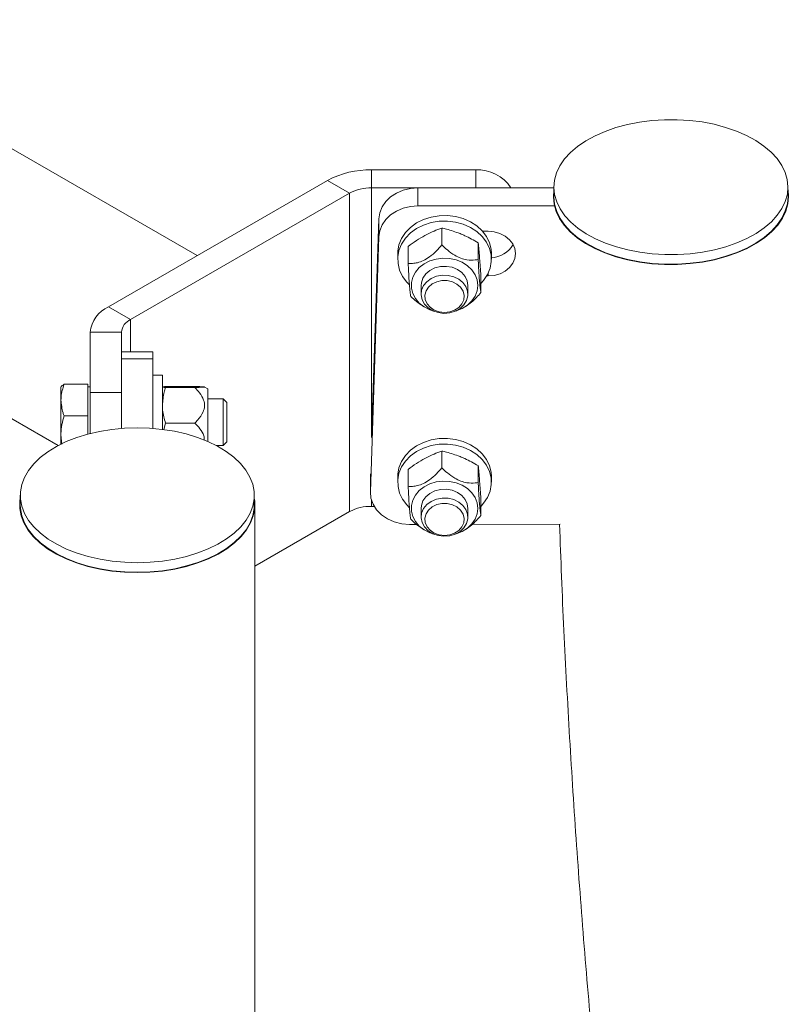
# Model space of a CAD drawing. Units: millimetres. Extents: x 0 to 42, y 0 to 29.8.
# Drawn here: x 35 to 35.8, y 26.5 to 27.5 of the extents above; entities that cross this region are included whole.
import ezdxf

# ---------------------------------------------------------------- set-up
doc = ezdxf.new("R2010")
doc.units = ezdxf.units.MM

msp = doc.modelspace()

# ---------------------------------------------------------------- linework, layer by layer
at = {"color": 7, "linetype": 'Continuous', "lineweight": 15}
for p, q in [((35.216135, 27.2314586), (34.7969331, 27.4734587)), ((35.3950742, 27.3194543), (35.3950742, 27.3009811)), ((35.3950742, 27.3194543), (35.5018193, 27.3194543)), ((35.1253197, 27.1790321), (35.3498193, 27.308633)), ((35.3724468, 27.2955704), (35.3498193, 27.308633)), ((35.1479472, 27.1659696), (35.3724468, 27.2955704)), ((35.3724468, 27.2955704), (35.3724468, 26.9689541)), ((35.3950742, 27.3009811), (35.4696414, 27.3009811)), ((35.5819876, 27.3010771), (35.4424657, 27.3009579)), ((35.4424657, 27.2824847), (35.4424657, 27.3009579)), ((35.581987, 27.3015878), (35.5819995, 27.2917892)), ((35.8219994, 27.2920968), (35.8219869, 27.3018953)), ((35.5824656, 27.2826043), (35.5824656, 27.2857413)), ((35.5824656, 27.2826043), (35.4424657, 27.2824847)), ((34.6769429, 27.265607), (35.0735465, 27.0366526)), ((35.4025222, 27.2691822), (35.3950742, 27.0450477)), ((35.4025222, 27.250709), (35.4025222, 27.2691822)), ((35.4670544, 27.2597541), (35.4670544, 27.2424444)), ((35.514515, 27.2564169), (35.5087771, 27.256412)), ((35.4025222, 27.250709), (35.3938391, 26.9894084)), ((35.5043571, 27.2447756), (35.5043571, 27.2274658)), ((35.4325166, 27.240865), (35.4325166, 27.2235552)), ((35.4218194, 27.2335155), (35.4218193, 27.2277426)), ((35.5178193, 27.2277426), (35.5178194, 27.2335154)), ((35.5071222, 27.2109077), (35.5071222, 27.193598)), ((35.5130378, 27.2106893), (35.5145736, 27.2106907)), ((35.4458193, 27.2009564), (35.4458194, 27.1918676)), ((35.4938194, 27.1918676), (35.4938194, 27.2009564)), ((35.1253197, 27.1790321), (35.1479472, 27.1659696)), ((35.4472656, 27.1799011), (35.4488356, 27.178905)), ((35.4547273, 27.1758969), (35.4583847, 27.1746378)), ((35.4908032, 27.178905), (35.4919871, 27.1796561)), ((35.1385746, 27.1529071), (35.1065746, 27.1529071)), ((35.1065746, 27.0912844), (35.1065746, 27.1529071)), ((35.1385746, 27.0912844), (35.1385746, 27.1529071)), ((35.1707561, 27.1328395), (35.1387561, 27.1328396)), ((35.1387561, 27.1255254), (35.1707561, 27.1255253)), ((35.1387561, 27.0542815), (35.1387561, 27.1255254)), ((35.1707561, 27.0542815), (35.1707561, 27.1255253)), ((35.1805747, 27.1087651), (35.1707561, 27.1087651)), ((35.1041746, 27.0995194), (35.07979, 27.0995194)), ((35.1041746, 27.0995194), (35.1041746, 27.0833196)), ((35.1065746, 27.0967652), (35.1041746, 27.0967652)), ((35.18379, 27.0972782), (35.2137746, 27.0972782)), ((35.1837901, 27.0962291), (35.2137746, 27.0962292)), ((35.2269747, 27.0949651), (35.2234819, 27.096915)), ((35.1041746, 27.0833196), (35.1041746, 27.0671198)), ((35.1065746, 27.0912844), (35.1385746, 27.0912844)), ((35.2427186, 27.0847651), (35.2269746, 27.0847651)), ((35.2465746, 27.0809092), (35.2427186, 27.0847651)), ((35.1041746, 27.0671198), (35.07979, 27.0671198)), ((35.1041746, 27.0671198), (35.1041746, 27.0484539)), ((35.1819606, 27.0530063), (35.18379, 27.0597161)), ((35.18379, 27.0597161), (35.2137746, 27.0597161)), ((35.0774253, 27.0382152), (35.0765747, 27.0477427)), ((35.2357529, 27.0367652), (35.2427187, 27.0367651)), ((35.2427187, 27.0367651), (35.2465746, 27.0406211)), ((35.4670544, 27.0311227), (35.4670544, 27.013813)), ((35.4325166, 27.0122336), (35.4325166, 26.9949238)), ((35.5043571, 27.0161441), (35.5043571, 26.9988344)), ((35.3938244, 27.0069816), (35.3938244, 26.9885225)), ((35.4218194, 27.004884), (35.4218193, 26.9991112)), ((35.5178193, 26.9991112), (35.5178194, 27.004884)), ((35.0347561, 26.9857271), (35.0347561, 26.9759214)), ((35.2747562, 26.9759214), (35.274756, 26.9857272)), ((35.5071222, 26.9822763), (35.5071222, 26.9649666)), ((35.3950742, 26.9743648), (35.3977776, 26.9743648)), ((35.4458193, 26.972325), (35.4458194, 26.9632362)), ((35.4938194, 26.9632362), (35.4938194, 26.972325)), ((35.2753561, 26.9129048), (35.3724468, 26.9689541)), ((35.4338663, 26.9558608), (35.4410125, 26.9558669)), ((35.4472656, 26.9512696), (35.4488356, 26.9502736)), ((35.4983137, 26.9559159), (35.588441, 26.9559929)), ((35.4547273, 26.9472654), (35.4583847, 26.9460064)), ((35.4908032, 26.9502735), (35.4919871, 26.9510247))]:
    msp.add_line(p, q, dxfattribs=at)
at = {"color": 8, "linetype": 'Continuous', "lineweight": 15}
for p, q in [((35.5018193, 27.3010086), (35.5018193, 27.3194543)), ((35.3950742, 27.3009811), (35.3950742, 27.0450477)), ((35.5145736, 27.2106907), (35.5145736, 27.2135747)), ((35.1479472, 27.1659696), (35.1479472, 27.1328395)), ((35.3938391, 26.9894084), (35.3938391, 27.0078678)), ((35.3950742, 26.9804218), (35.3950742, 26.9743648))]:
    msp.add_line(p, q, dxfattribs=at)
at = {"color": 7, "linetype": 'Continuous', "lineweight": 15, "flags": 128}
for points in [[(35.6241234, 27.3543863), (35.6147075, 27.3492094), (35.6063151, 27.3434759), (35.5990443, 27.3372531), (35.5929803, 27.330614), (35.5881944, 27.3236364), (35.5847427, 27.3164021), (35.5826654, 27.3089959), (35.5819872, 27.3015046), (35.5827158, 27.2940162), (35.5848428, 27.2866182), (35.588343, 27.2793977), (35.5931759, 27.272439), (35.5992843, 27.265824), (35.6065969, 27.2596299), (35.6150277, 27.2539297), (35.6244781, 27.24879), (35.6348373, 27.2442711), (35.6459836, 27.240426), (35.6577867, 27.2372997), (35.6701078, 27.234929), (35.6828028, 27.2333416), (35.6957226, 27.2325561), (35.7087159, 27.2325818), (35.7216303, 27.2334183), (35.7343145, 27.2350558), (35.7466195, 27.2374752), (35.7584015, 27.2406479), (35.7695217, 27.244537), (35.7798505, 27.2490967), (35.7892662, 27.2542737), (35.7976588, 27.2600071), (35.8049295, 27.26623), (35.8109935, 27.272869), (35.8157793, 27.2798467), (35.8192311, 27.287081), (35.8213084, 27.2944872), (35.8219866, 27.3019784), (35.821258, 27.3094669), (35.819131, 27.3168649), (35.8156307, 27.3240854), (35.810798, 27.331044), (35.8046895, 27.3376591), (35.797377, 27.3438531), (35.7889461, 27.3495534), (35.7794957, 27.3546931), (35.7691365, 27.359212), (35.7579901, 27.3630571), (35.7461871, 27.3661834), (35.7338659, 27.3685541), (35.721171, 27.3701415), (35.7082511, 27.370927), (35.6952578, 27.3709013), (35.6823434, 27.3700648), (35.6696593, 27.3684273), (35.6573541, 27.366008), (35.6455724, 27.3628352), (35.634452, 27.358946), (35.6241234, 27.3543863)], [(35.4424657, 27.3009579), (35.434801, 27.300346), (35.4274221, 27.2985461), (35.4206023, 27.2956249), (35.4145945, 27.2916907), (35.4096213, 27.2868894), (35.4058672, 27.2813988), (35.4034712, 27.2754226), (35.4025222, 27.2691822)], [(35.5819907, 27.2987253), (35.5813995, 27.29184), (35.5821065, 27.2843133), (35.5842191, 27.2768759), (35.5877125, 27.2696154), (35.5925458, 27.2626165), (35.5986625, 27.2559615), (35.6059908, 27.2497282), (35.6144444, 27.24399), (35.6239247, 27.2388139), (35.6343203, 27.2342607), (35.6455094, 27.2303839), (35.6573608, 27.2272287), (35.6697356, 27.2248322), (35.6824885, 27.2232227), (35.6954703, 27.2224187), (35.7085287, 27.2224298), (35.7215104, 27.223256), (35.7342633, 27.2248875), (35.7466382, 27.227305), (35.7584895, 27.2304804), (35.7696786, 27.2343764), (35.7800742, 27.2389474), (35.7895544, 27.2441396), (35.7980082, 27.2498923), (35.8053364, 27.256138), (35.8114531, 27.2628035), (35.8162863, 27.2698107), (35.8197799, 27.2770772), (35.8218925, 27.2845181), (35.8225994, 27.2920461), (35.8219904, 27.2990329)], [(35.5819995, 27.2917892), (35.5819997, 27.2917061), (35.5827284, 27.2842177), (35.5848553, 27.2768198), (35.5883557, 27.2695992), (35.5931884, 27.2626406), (35.5992968, 27.2560255), (35.6066094, 27.2498315), (35.6150402, 27.2441313), (35.6244906, 27.2389916), (35.6348498, 27.2344726), (35.6459963, 27.2306275), (35.6577992, 27.2275013), (35.6701203, 27.2251305), (35.6828153, 27.2235431), (35.6957353, 27.2227576), (35.7087286, 27.2227832), (35.721643, 27.2236197), (35.734327, 27.2252573), (35.7466322, 27.2276766), (35.758414, 27.2308494), (35.7695344, 27.2347385), (35.779863, 27.2392983), (35.7892787, 27.2444753), (35.7976713, 27.2502087), (35.804942, 27.2564315), (35.811006, 27.2630705), (35.8157918, 27.2700482), (35.8192438, 27.2772825), (35.8213209, 27.2846887), (35.8219994, 27.2920968)], [(35.4424657, 27.2824847), (35.4348011, 27.2818728), (35.427422, 27.2800729), (35.4206023, 27.2771517), (35.4145945, 27.2732175), (35.4096214, 27.2684162), (35.4058672, 27.2629256), (35.4034713, 27.2569493), (35.4025222, 27.250709)], [(35.5178194, 27.2335154), (35.5175092, 27.2379635), (35.5158388, 27.2446579), (35.5127701, 27.2510138), (35.5083964, 27.2568379), (35.5028504, 27.2619535), (35.4963009, 27.2662049), (35.4889468, 27.2694631), (35.4810114, 27.2716291), (35.472736, 27.272637), (35.464372, 27.2724562), (35.4561734, 27.2710922), (35.4483896, 27.2685865), (35.4412568, 27.2650151), (35.4349919, 27.2604867), (35.4297853, 27.2551387), (35.425795, 27.2491337), (35.4231424, 27.2426542), (35.421908, 27.235897), (35.4218194, 27.2335155)], [(35.5071221, 27.2030768), (35.5098534, 27.2061193), (35.5138437, 27.2121243), (35.5164963, 27.2186038), (35.5177307, 27.225361), (35.5175093, 27.2321906), (35.5158388, 27.238885), (35.5127701, 27.2452408), (35.5083963, 27.251065), (35.5028504, 27.2561806), (35.4963009, 27.2604321), (35.4889467, 27.2636903), (35.4810114, 27.2658562), (35.472736, 27.2668641), (35.4643719, 27.2666833), (35.4561735, 27.2653193), (35.4483896, 27.2628136), (35.4412569, 27.2592422), (35.434992, 27.2547138), (35.4297852, 27.2493659), (35.425795, 27.2433608), (35.4231424, 27.2368814), (35.4219081, 27.2301241), (35.4221295, 27.2232946), (35.4237999, 27.2166002), (35.4268686, 27.2102443), (35.4312423, 27.2044201), (35.4337131, 27.2019169)], [(35.5145736, 27.2106907), (35.5208034, 27.2112692), (35.5267194, 27.2129652), (35.5320249, 27.2156936), (35.5364538, 27.2193176), (35.5397841, 27.2236554), (35.5418488, 27.2284896), (35.5425443, 27.2335777), (35.5418357, 27.2386647), (35.5397587, 27.2434953), (35.5364173, 27.2478274), (35.5319791, 27.2514438), (35.5266667, 27.2541631), (35.5207463, 27.255849), (35.514515, 27.2564169)], [(35.481254, 27.1746378), (35.4816653, 27.1747594), (35.487881, 27.1772427), (35.4933573, 27.180697), (35.49787, 27.1849805), (35.5012342, 27.1899183), (35.5033124, 27.1953078), (35.5040193, 27.2009286), (35.5033262, 27.2065506), (35.5012611, 27.2119435), (35.4979089, 27.2168866), (35.4934067, 27.2211776), (35.4879388, 27.2246407), (35.4817291, 27.2271341), (35.4750318, 27.2285559), (35.4681211, 27.2288477), (35.46128, 27.2279976), (35.4547885, 27.2260405), (35.4489123, 27.2230564), (35.443892, 27.2191675), (35.4399333, 27.2145331), (35.437198, 27.2093429), (35.4357983, 27.2038093), (35.4357914, 27.1981589), (35.4371776, 27.1926231), (35.4399002, 27.1874283), (35.4438477, 27.1827875), (35.4488584, 27.1788905), (35.4547273, 27.1758969), (35.4547273, 27.1758969)], [(35.4938194, 27.2009564), (35.4931646, 27.2055026), (35.4910466, 27.2101004), (35.4875948, 27.2141236), (35.483026, 27.2173195), (35.4776274, 27.2194873), (35.4717383, 27.2204907), (35.4657285, 27.2202667), (35.4599758, 27.2188293), (35.4548417, 27.2162689), (35.4506486, 27.2127464), (35.44766, 27.2084831), (35.4460639, 27.2037468), (35.4458193, 27.2009564)], [(35.4632255, 27.1730248), (35.4576938, 27.1749557), (35.452924, 27.1779493), (35.4492158, 27.1818175), (35.4468021, 27.1863171), (35.4458347, 27.1911655), (35.4463744, 27.196058), (35.4483873, 27.2006872), (35.4517467, 27.2047622), (35.4562418, 27.208027), (35.4615899, 27.2102765), (35.4674552, 27.2113692), (35.4734689, 27.2112367), (35.4792535, 27.209887), (35.4844451, 27.2074052), (35.4887178, 27.2039471), (35.4918031, 27.1997299), (35.493507, 27.1950188), (35.4937226, 27.1901096), (35.4924362, 27.185311), (35.4897287, 27.1809242), (35.4857702, 27.1772251), (35.4808095, 27.1744461), (35.4751583, 27.1727617), (35.4691716, 27.1722777), (35.4632255, 27.1730248)], [(35.4642849, 27.1738262), (35.4592645, 27.1756319), (35.4550269, 27.1784766), (35.4518864, 27.1821494), (35.4500758, 27.1863779), (35.4497297, 27.1908484), (35.4508734, 27.1952294), (35.4534223, 27.199196), (35.4571872, 27.202454), (35.4618891, 27.2047617), (35.467179, 27.2059481), (35.4726648, 27.2059251), (35.4779396, 27.2046944), (35.4826122, 27.2023473), (35.4863359, 27.1990578), (35.4888347, 27.19507), (35.4899232, 27.1906797), (35.4895207, 27.1862123), (35.487657, 27.1819993), (35.4844705, 27.178353), (35.4801972, 27.175544), (35.4751544, 27.1737805), (35.4697158, 27.1731934), (35.4642849, 27.1738262)], [(35.1387561, 27.1255254), (35.1387561, 27.1293381), (35.1387561, 27.131798), (35.1387561, 27.1328138), (35.1387561, 27.1328396)], [(35.1707561, 27.1255253), (35.1707561, 27.1293381), (35.1707561, 27.131798), (35.1707561, 27.1328138), (35.1707561, 27.1328395)], [(35.1805747, 27.1087651), (35.1805747, 27.1082073), (35.1805746, 27.1062195), (35.1805746, 27.1028506), (35.1805746, 27.0982029)], [(35.0765746, 27.0833196), (35.0765746, 27.086789), (35.0765746, 27.0898132), (35.0765746, 27.0923404), (35.0765746, 27.0943273), (35.0765747, 27.0957399), (35.0765746, 27.0965541), (35.0765746, 27.096756), (35.0765746, 27.096342)], [(35.1805746, 27.0982029), (35.1805746, 27.0924178), (35.1805746, 27.0856708), (35.1805746, 27.0781672), (35.1805746, 27.0701347), (35.1805746, 27.0618176), (35.1805747, 27.0534685), (35.1805746, 27.0532791)], [(35.2269747, 27.0949651), (35.2269746, 27.0949056), (35.2269746, 27.0938006), (35.2269746, 27.0913432), (35.2269746, 27.0876339), (35.2269746, 27.0828246), (35.2269746, 27.0771122)], [(35.0765746, 27.0833196), (35.0765746, 27.0794642), (35.0765746, 27.0752889), (35.0765746, 27.0708651), (35.0765746, 27.0662684), (35.0765746, 27.0615777), (35.0765746, 27.0568729), (35.0765746, 27.0522349), (35.0765747, 27.0477427)], [(35.1065747, 27.0490785), (35.1065746, 27.0497881), (35.1065747, 27.0575687), (35.1065746, 27.0653899), (35.1065746, 27.072951), (35.1065746, 27.0799614), (35.1065747, 27.0861519), (35.1065746, 27.0912844)], [(35.1385746, 27.0912844), (35.1385746, 27.0861519), (35.1385746, 27.0799615), (35.1385747, 27.0729509), (35.1385746, 27.0653899), (35.1385746, 27.0575687), (35.1385746, 27.0542674)], [(35.2427187, 27.0758014), (35.2427186, 27.079981), (35.2427186, 27.0829532), (35.2427186, 27.0845312), (35.2427186, 27.0847651)], [(35.2269746, 27.0771122), (35.2269746, 27.0707306), (35.2269746, 27.0639409), (35.2269746, 27.0570212), (35.2269746, 27.0502549), (35.2269746, 27.0439187), (35.2269746, 27.04097)], [(35.2427187, 27.0367651), (35.2427186, 27.0374374), (35.2427186, 27.0395731), (35.2427186, 27.0430403), (35.2427186, 27.0476213), (35.2427186, 27.0530281), (35.2427186, 27.0589211), (35.2427187, 27.0649299), (35.2427186, 27.0706771), (35.2427187, 27.0758014)], [(35.2465746, 27.0733856), (35.2465746, 27.0771535), (35.2465746, 27.079706), (35.2465746, 27.0808537), (35.2465746, 27.0809092)], [(35.2465746, 27.0406211), (35.2465746, 27.0406604), (35.2465746, 27.0417449), (35.2465746, 27.04424), (35.2465747, 27.0479608), (35.2465746, 27.0526312), (35.2465747, 27.0579048), (35.2465746, 27.0633906), (35.2465746, 27.0686817), (35.2465746, 27.0733856)], [(35.2460646, 27.0306104), (35.237111, 27.0360378), (35.2271915, 27.0408756), (35.2164229, 27.0450667), (35.2049314, 27.0485621), (35.1928516, 27.0513209), (35.1803252, 27.0533106), (35.167499, 27.054508), (35.1545234, 27.054899), (35.1415504, 27.054479), (35.1287324, 27.0532529), (35.1162194, 27.0512352), (35.1041582, 27.0484495), (35.0926903, 27.0449283), (35.08195, 27.0407132), (35.0720633, 27.0358533), (35.0631461, 27.0304058), (35.055303, 27.0244344), (35.0486258, 27.0180093), (35.0431929, 27.0112057), (35.0390681, 27.0041033), (35.0362995, 26.9967855), (35.0349197, 26.9893381), (35.0349449, 26.9818483), (35.0363748, 26.974404), (35.0391926, 26.9670925), (35.0433652, 26.9599994), (35.048844, 26.9532079), (35.0555642, 26.9467978), (35.0634475, 26.940844), (35.0724013, 26.9354165), (35.0823207, 26.9305787), (35.0930892, 26.9263877), (35.1045808, 26.9228921), (35.1166605, 26.9201335), (35.129187, 26.9181437), (35.1420133, 26.9169463), (35.1549889, 26.9165553), (35.1679617, 26.9169753), (35.1807798, 26.9182014), (35.1932928, 26.9202191), (35.2053539, 26.9230049), (35.2168218, 26.926526), (35.2275621, 26.9307412), (35.2374488, 26.935601), (35.2463661, 26.9410485), (35.2542093, 26.9470199), (35.2608864, 26.953445), (35.2663192, 26.9602487), (35.2704441, 26.9673511), (35.2732128, 26.9746688), (35.2745925, 26.9821162), (35.2745673, 26.989606), (35.2731373, 26.9970504), (35.2703197, 27.0043618), (35.266147, 27.0114549), (35.2606683, 27.0182464), (35.253948, 27.0246565), (35.2460646, 27.0306104)], [(35.0765747, 27.0477427), (35.0765746, 27.0434734), (35.0765746, 27.0395), (35.0765746, 27.0382037)], [(35.5178194, 27.004884), (35.5175092, 27.009332), (35.5158388, 27.0160264), (35.5127701, 27.0223823), (35.5083964, 27.0282065), (35.5028504, 27.033322), (35.4963009, 27.0375735), (35.4889468, 27.0408317), (35.4810114, 27.0429977), (35.472736, 27.0440056), (35.464372, 27.0438248), (35.4561734, 27.0424608), (35.4483896, 27.0399551), (35.4412568, 27.0363837), (35.4349919, 27.0318552), (35.4297853, 27.0265073), (35.425795, 27.0205023), (35.4231424, 27.0140228), (35.421908, 27.0072656), (35.4218194, 27.004884)], [(35.5073517, 26.9746787), (35.5098534, 26.9774879), (35.5138437, 26.9834929), (35.5164963, 26.9899724), (35.5177307, 26.9967296), (35.5175093, 27.0035591), (35.5158388, 27.0102536), (35.5127701, 27.0166094), (35.5083963, 27.0224336), (35.5028504, 27.0275491), (35.4963009, 27.0318006), (35.4889467, 27.0350588), (35.4810114, 27.0372248), (35.472736, 27.0382327), (35.4643719, 27.0380519), (35.4561735, 27.0366879), (35.4483896, 27.0341822), (35.4412569, 27.0306108), (35.434992, 27.0260823), (35.4297852, 27.0207344), (35.425795, 27.0147294), (35.4231424, 27.0082499), (35.4219081, 27.0014927), (35.4221295, 26.9946631), (35.4237999, 26.9879687), (35.4268686, 26.9816129), (35.4312423, 26.9757887), (35.4337131, 26.9732855)], [(35.481254, 26.9460064), (35.4816653, 26.946128), (35.487881, 26.9486113), (35.4933573, 26.9520655), (35.49787, 26.9563491), (35.5012342, 26.9612868), (35.5033124, 26.9666764), (35.5040193, 26.9722972), (35.5033262, 26.9779191), (35.5012611, 26.9833121), (35.4979089, 26.9882552), (35.4934067, 26.9925462), (35.4879388, 26.9960092), (35.4817291, 26.9985027), (35.4750318, 26.9999244), (35.4681211, 27.0002163), (35.46128, 26.9993662), (35.4547885, 26.997409), (35.4489123, 26.994425), (35.443892, 26.9905361), (35.4399333, 26.9859017), (35.437198, 26.9807115), (35.4357983, 26.9751778), (35.4357914, 26.9695275), (35.4371776, 26.9639916), (35.4399002, 26.9587969), (35.4438477, 26.9541561), (35.4488584, 26.950259), (35.4547273, 26.9472654), (35.4547273, 26.9472654)], [(35.4938194, 26.972325), (35.4931646, 26.9768712), (35.4910466, 26.981469), (35.4875948, 26.9854922), (35.483026, 26.9886881), (35.4776274, 26.9908559), (35.4717383, 26.9918592), (35.4657285, 26.9916352), (35.4599758, 26.9901979), (35.4548417, 26.9876375), (35.4506486, 26.984115), (35.44766, 26.9798517), (35.4460639, 26.9751154), (35.4458193, 26.972325)], [(35.0347561, 26.9828472), (35.034333, 26.979685), (35.034333, 26.9721578), (35.0357449, 26.9646747), (35.0385519, 26.9573235), (35.0427215, 26.9501902), (35.0482046, 26.9433587), (35.0549368, 26.9369089), (35.0628393, 26.9309166), (35.0718196, 26.9254518), (35.081772, 26.9205788), (35.0925804, 26.9163545), (35.1041175, 26.9128287), (35.1162483, 26.9100427), (35.1288306, 26.908029), (35.1417169, 26.9068112), (35.1547561, 26.9064036), (35.1677953, 26.9068111), (35.1806816, 26.9080289), (35.1932639, 26.9100426), (35.2053948, 26.9128287), (35.2169319, 26.9163546), (35.22774, 26.9205788), (35.2376927, 26.9254518), (35.2466728, 26.9309166), (35.2545753, 26.936909), (35.2613076, 26.9433587), (35.2667907, 26.9501902), (35.2709603, 26.9573234), (35.2737674, 26.9646747), (35.2751793, 26.9721578), (35.2751792, 26.9796851), (35.274756, 26.9828473)], [(35.3938391, 26.9894084), (35.3944197, 26.9829084), (35.3965693, 26.9766319), (35.4002022, 26.9708288), (35.4051737, 26.9657303), (35.411286, 26.9615393), (35.4182957, 26.9584225), (35.4259237, 26.9565043), (35.4338663, 26.9558608)], [(35.4632255, 26.9443933), (35.4576938, 26.9463243), (35.452924, 26.9493179), (35.4492158, 26.9531861), (35.4468021, 26.9576857), (35.4458347, 26.9625341), (35.4463744, 26.9674266), (35.4483873, 26.9720557), (35.4517467, 26.9761308), (35.4562418, 26.9793956), (35.4615899, 26.9816451), (35.4674552, 26.9827378), (35.4734689, 26.9826053), (35.4792535, 26.9812556), (35.4844451, 26.9787738), (35.4887178, 26.9753157), (35.4918031, 26.9710985), (35.493507, 26.9663874), (35.4937226, 26.9614782), (35.4924362, 26.9566795), (35.4897287, 26.9522928), (35.4857702, 26.9485937), (35.4808095, 26.9458146), (35.4751583, 26.9441302), (35.4691716, 26.9436463), (35.4632255, 26.9443933)], [(35.0347561, 26.9759214), (35.0349449, 26.9720425), (35.0363747, 26.9645983), (35.0391925, 26.9572868), (35.0433652, 26.9501937), (35.0488439, 26.9434022), (35.0555642, 26.9369921), (35.0634476, 26.9310382), (35.0724013, 26.9256108), (35.0823206, 26.920773), (35.0930891, 26.9165819), (35.1045808, 26.9130864), (35.1166605, 26.9103277), (35.129187, 26.908338), (35.1420132, 26.9071406), (35.1549889, 26.9067496), (35.1679617, 26.9071696), (35.1807798, 26.9083957), (35.1932928, 26.9104134), (35.2053539, 26.9131992), (35.2168219, 26.9167202), (35.2275622, 26.9209354), (35.2374488, 26.9257953), (35.2463661, 26.9312428), (35.2542092, 26.9372142), (35.2608864, 26.9436393), (35.2663192, 26.950443), (35.2704442, 26.9575452), (35.2732127, 26.964863), (35.2745925, 26.9723105), (35.2747562, 26.9759214)], [(35.2753561, 25.4003228), (35.2753561, 25.5258278), (35.2753562, 25.65066), (35.2753561, 25.774807), (35.275356, 25.8982567), (35.2753561, 26.0209966), (35.2753561, 26.1430147), (35.275356, 26.2642988), (35.2753561, 26.3848369), (35.275356, 26.504617), (35.2753561, 26.6236273), (35.2753561, 26.7418559), (35.2753561, 26.8592912), (35.2753561, 26.9759214)], [(35.4642849, 26.9451948), (35.4592645, 26.9470005), (35.4550269, 26.9498452), (35.4518864, 26.953518), (35.4500758, 26.9577465), (35.4497297, 26.962217), (35.4508734, 26.966598), (35.4534223, 26.9705646), (35.4571872, 26.9738226), (35.4618891, 26.9761303), (35.467179, 26.9773167), (35.4726648, 26.9772936), (35.4779396, 26.9760629), (35.4826122, 26.9737158), (35.4863359, 26.9704264), (35.4888347, 26.9664386), (35.4899232, 26.9620483), (35.4895207, 26.9575809), (35.487657, 26.9533679), (35.4844705, 26.9497216), (35.4801972, 26.9469126), (35.4751544, 26.9451491), (35.4697158, 26.944562), (35.4642849, 26.9451948)]]:
    msp.add_lwpolyline(points, dxfattribs=at)
at = {"color": 7, "linetype": 'Continuous', "lineweight": 15}
for centre, radius, start, end in [((35.3932303, 27.2271269), 0.0923458, 88.8558916, 118.0402217), ((35.5034421, 27.2782412), 0.041245, 33.5557757, 92.2548476), ((35.3941521, 27.2548181), 0.0461722, 88.8556529, 118.0404604), ((35.5162838, 27.2571254), 0.0278469, 273.1610374, 329.0173951), ((35.1386038, 27.1497131), 0.0321881, 114.3746763, 174.3052436), ((35.154589, 27.1513102), 0.0160938, 114.3742155, 174.3057044), ((35.3941521, 26.9282018), 0.0461722, 88.8556529, 118.0404604)]:
    msp.add_arc(centre, radius, start, end, dxfattribs=at)
for points, knots in [([(35.4497854, 27.2521658), (35.4501947, 27.2523874), (35.4532946, 27.254066), (35.4591391, 27.256857), (35.4643999, 27.2587826), (35.4670544, 27.2597541)], [0, 0, 0, 0, 0.0700894512, 0.5307830908, 1, 1, 1, 1]), ([(35.4670544, 27.2597541), (35.4686202, 27.2594056), (35.4746998, 27.2580524), (35.4810161, 27.2557962), (35.4857057, 27.2541211)], [0, 0, 0, 0, 0.257551783, 1, 1, 1, 1]), ([(35.4325166, 27.240865), (35.4353211, 27.2429176), (35.4409816, 27.2470606), (35.4468331, 27.2504538), (35.4497854, 27.2521658)], [0, 0, 0, 0, 0.495458, 1, 1, 1, 1]), ([(35.4857057, 27.2541211), (35.4874016, 27.2534125), (35.4937148, 27.2507749), (35.4998616, 27.2473098), (35.5043571, 27.2447756)], [0, 0, 0, 0, 0.268636251, 1, 1, 1, 1]), ([(35.5043571, 27.2447756), (35.5045816, 27.2425442), (35.5050348, 27.2380406), (35.5055032, 27.2324956), (35.5057396, 27.2296979)], [0, 0, 0, 0, 0.495458138, 1, 1, 1, 1]), ([(35.4325166, 27.2235552), (35.4340123, 27.2234885), (35.436998, 27.2233552), (35.4421895, 27.2240819), (35.4481413, 27.2261151), (35.4550233, 27.2303517), (35.4614425, 27.2360996), (35.4652497, 27.240404), (35.4670544, 27.2424444)], [0, 0, 0, 0, 0.150626577, 0.300666101, 0.459122736, 0.618499688, 0.819165908, 1, 1, 1, 1]), ([(35.4670544, 27.2424444), (35.4689015, 27.2407017), (35.4728759, 27.2369518), (35.4794667, 27.2320995), (35.4865365, 27.2286216), (35.4940261, 27.226735), (35.4998411, 27.2267716), (35.5033606, 27.2273126), (35.5043571, 27.2274658)], [0, 0, 0, 0, 0.1716392962, 0.3693152195, 0.5191805194, 0.6691190854, 0.9063136343, 1, 1, 1, 1]), ([(35.5043571, 27.2274658), (35.5044768, 27.2251142), (35.5047159, 27.2204202), (35.5051315, 27.2132169), (35.505608, 27.2061584), (35.506159, 27.1998828), (35.5066729, 27.1958253), (35.5069777, 27.1943142), (35.5071222, 27.193598)], [0, 0, 0, 0, 0.150628317, 0.300666076, 0.459123611, 0.618500799, 0.819166169, 1, 1, 1, 1]), ([(35.5057396, 27.2296979), (35.5057724, 27.2292943), (35.5060205, 27.2262378), (35.5064885, 27.2201012), (35.5069097, 27.2139909), (35.5071222, 27.2109077)], [0, 0, 0, 0, 0.0700902315, 0.5307849088, 1, 1, 1, 1]), ([(35.4352816, 27.1896875), (35.4351618, 27.1902694), (35.4349228, 27.1914309), (35.4345071, 27.1944092), (35.4340308, 27.1990235), (35.4334797, 27.2062448), (35.4329659, 27.2147766), (35.4326611, 27.2207322), (35.4325166, 27.2235552)], [0, 0, 0, 0, 0.150627708, 0.300665662, 0.459123376, 0.618500126, 0.819165667, 1, 1, 1, 1]), ([(35.5071222, 27.193598), (35.505625, 27.1919009), (35.5026366, 27.1885135), (35.4976132, 27.1836169), (35.4938242, 27.1809875), (35.4919597, 27.1796936)], [0, 0, 0, 0, 0.337716643, 0.674111417, 1, 1, 1, 1]), ([(35.4352816, 27.1896875), (35.4371123, 27.1879238), (35.4407657, 27.1844044), (35.4452288, 27.181391), (35.4474554, 27.1798876)], [0, 0, 0, 0, 0.501119218, 1, 1, 1, 1]), ([(35.0765746, 27.0833196), (35.0766066, 27.0845274), (35.076752, 27.0900083), (35.0784591, 27.0953527), (35.07979, 27.0995194)], [0, 0, 0, 0, 0.2203640611, 1, 1, 1, 1]), ([(35.07979, 27.0995194), (35.0788913, 27.0990033), (35.0770774, 27.0979619), (35.0767432, 27.0968852), (35.0765746, 27.096342)], [0, 0, 0, 0, 0.495457965, 1, 1, 1, 1]), ([(35.1805746, 27.0967537), (35.1805785, 27.0967661), (35.1806076, 27.0968602), (35.1813097, 27.0970378), (35.1829582, 27.0971976), (35.18379, 27.0972782)], [0, 0, 0, 0, 0.070088884, 0.530784365, 1, 1, 1, 1]), ([(35.1837901, 27.0962291), (35.1828913, 27.0963143), (35.1810774, 27.0964863), (35.1807432, 27.096664), (35.1805746, 27.0967537)], [0, 0, 0, 0, 0.495458934, 1, 1, 1, 1]), ([(35.1837901, 27.0962291), (35.1833046, 27.0946965), (35.1814199, 27.0887456), (35.1809348, 27.0825629), (35.1805746, 27.0779726)], [0, 0, 0, 0, 0.257549699, 1, 1, 1, 1]), ([(35.2137746, 27.0962292), (35.2153074, 27.0962746), (35.2183669, 27.0963653), (35.2220262, 27.0965229), (35.2241432, 27.0967037), (35.2233241, 27.0969127), (35.2194488, 27.0971078), (35.2155993, 27.0972234), (35.2137746, 27.0972782)], [0, 0, 0, 0, 0.1506274018, 0.3006655746, 0.4591233787, 0.618499527, 0.8191668146, 1, 1, 1, 1]), ([(35.2137746, 27.0962292), (35.2155086, 27.0944211), (35.2192398, 27.0905308), (35.2230607, 27.0840795), (35.2241679, 27.0771594), (35.2222264, 27.0698283), (35.2181184, 27.0641364), (35.2147331, 27.0606915), (35.2137746, 27.0597161)], [0, 0, 0, 0, 0.171641466, 0.369316545, 0.519181736, 0.669119641, 0.906313578, 1, 1, 1, 1]), ([(35.07979, 27.0671198), (35.0794169, 27.0681552), (35.0775166, 27.0734282), (35.0769943, 27.0789123), (35.0765746, 27.0833196)], [0, 0, 0, 0, 0.196351256, 1, 1, 1, 1]), ([(35.1805746, 27.0779726), (35.1806223, 27.0763126), (35.1808001, 27.0701331), (35.182527, 27.0641164), (35.18379, 27.0597161)], [0, 0, 0, 0, 0.268636655, 1, 1, 1, 1]), ([(35.0765747, 27.0477427), (35.0765785, 27.048202), (35.0766073, 27.0516803), (35.0773099, 27.0582382), (35.0789583, 27.0641413), (35.07979, 27.0671198)], [0, 0, 0, 0, 0.07009048, 0.530784933, 1, 1, 1, 1]), ([(35.2234666, 27.0421595), (35.2234096, 27.0436902), (35.223252, 27.0479255), (35.2193794, 27.0539525), (35.215577, 27.0578626), (35.2137746, 27.0597161)], [0, 0, 0, 0, 0.229391893, 0.634724772, 1, 1, 1, 1]), ([(35.4325166, 27.0122336), (35.4353211, 27.0142862), (35.4409816, 27.0184291), (35.4468331, 27.0218223), (35.4497854, 27.0235344)], [0, 0, 0, 0, 0.495458097, 1, 1, 1, 1]), ([(35.4497854, 27.0235344), (35.4501947, 27.023756), (35.4532945, 27.0254346), (35.4591391, 27.0282256), (35.4643999, 27.0301511), (35.4670544, 27.0311227)], [0, 0, 0, 0, 0.070089634, 0.53078299, 1, 1, 1, 1]), ([(35.4670544, 27.0311227), (35.4686202, 27.0307742), (35.4746998, 27.0294209), (35.4810161, 27.0271647), (35.4857057, 27.0254897)], [0, 0, 0, 0, 0.257552047, 1, 1, 1, 1]), ([(35.4857057, 27.0254897), (35.4874016, 27.0247811), (35.4937148, 27.0221435), (35.4998616, 27.0186784), (35.5043571, 27.0161441)], [0, 0, 0, 0, 0.268636251, 1, 1, 1, 1]), ([(35.4325166, 26.9949238), (35.4340123, 26.994857), (35.436998, 26.9947238), (35.4421895, 26.9954505), (35.4481413, 26.9974836), (35.4550233, 27.0017203), (35.4614425, 27.0074681), (35.4652497, 27.0117726), (35.4670544, 27.013813)], [0, 0, 0, 0, 0.150626413, 0.300665987, 0.459122764, 0.618499776, 0.8191658, 1, 1, 1, 1]), ([(35.4670544, 27.013813), (35.4689015, 27.0120702), (35.4728759, 27.0083204), (35.4794667, 27.0034681), (35.4865365, 26.9999902), (35.4940261, 26.9981036), (35.4998411, 26.9981402), (35.5033606, 26.9986812), (35.5043571, 26.9988344)], [0, 0, 0, 0, 0.171639456, 0.369315373, 0.519180738, 0.669119163, 0.906313584, 1, 1, 1, 1]), ([(35.5043571, 27.0161441), (35.5045816, 27.0139128), (35.5050348, 27.0094092), (35.5055032, 27.0038642), (35.5057396, 27.0010664)], [0, 0, 0, 0, 0.495457964, 1, 1, 1, 1]), ([(35.4352816, 26.961056), (35.4351618, 26.9616379), (35.4349228, 26.9627995), (35.4345071, 26.9657778), (35.4340308, 26.9703921), (35.4334797, 26.9776134), (35.4329659, 26.9861452), (35.4326611, 26.9921008), (35.4325166, 26.9949238)], [0, 0, 0, 0, 0.150627674, 0.300665594, 0.459123502, 0.618500373, 0.819165583, 1, 1, 1, 1]), ([(35.5043571, 26.9988344), (35.5044768, 26.9964828), (35.5047159, 26.9917888), (35.5051315, 26.9845855), (35.505608, 26.977527), (35.506159, 26.9712514), (35.5066729, 26.9671939), (35.5069777, 26.9656828), (35.5071222, 26.9649666)], [0, 0, 0, 0, 0.150628282, 0.300666005, 0.459123808, 0.618500487, 0.819166025, 1, 1, 1, 1]), ([(35.5057396, 27.0010664), (35.5057724, 27.0006628), (35.5060205, 26.9976064), (35.5064885, 26.9914698), (35.5069097, 26.9853595), (35.5071222, 26.9822763)], [0, 0, 0, 0, 0.070090032, 0.530784553, 1, 1, 1, 1]), ([(35.5071222, 26.9649666), (35.505625, 26.9632695), (35.5026366, 26.959882), (35.4976132, 26.9549855), (35.4938242, 26.952356), (35.4919597, 26.9510622)], [0, 0, 0, 0, 0.337716381, 0.674111372, 1, 1, 1, 1]), ([(35.4352816, 26.961056), (35.4371123, 26.9592924), (35.4407657, 26.955773), (35.4452288, 26.9527595), (35.4474554, 26.9512562)], [0, 0, 0, 0, 0.50111923, 1, 1, 1, 1]), ([(35.5878367, 26.9559924), (35.5884516, 26.9380908), (35.5903297, 26.8834126), (35.594832, 26.7919937), (35.6012726, 26.6817459), (35.6090424, 26.5715546), (35.6180555, 26.4614268), (35.6283338, 26.3513728), (35.63987, 26.2414024), (35.6526652, 26.1315248), (35.6667175, 26.02175), (35.682026, 25.9120873), (35.6985893, 25.8025463), (35.7164059, 25.6931368), (35.7354745, 25.583868), (35.7557932, 25.4747498), (35.7773605, 25.3657914), (35.8001742, 25.2570027), (35.8242329, 25.1483929), (35.8495338, 25.0399717), (35.8760753, 24.9317485), (35.9038547, 24.823733), (35.9328701, 24.7159343), (35.9631185, 24.608362), (35.9945975, 24.5010256), (36.0273045, 24.3939344), (36.0612365, 24.2870978), (36.0963908, 24.1805252), (36.1327638, 24.0742261), (36.1703532, 23.9682094), (36.209155, 23.8624849), (36.2491662, 23.7570615), (36.2903832, 23.6519488), (36.3328027, 23.5471557), (36.3764207, 23.4426918), (36.4212336, 23.3385657), (36.4672371, 23.2347872), (36.514428, 23.131365), (36.5628014, 23.0283085), (36.6123538, 22.9256263), (36.6630801, 22.823328), (36.7149769, 22.7214222), (36.7680386, 22.6199179), (36.822261, 22.5188244), (36.87764, 22.4181504), (36.9341694, 22.3179044), (36.9918458, 22.2180959), (37.050663, 22.1187331), (37.1106164, 22.0198252), (37.1717007, 21.9213805), (37.2339103, 21.8234081), (37.2972404, 21.7259165), (37.3616846, 21.6289143), (37.4272378, 21.5324098), (37.4938943, 21.436412), (37.5616476, 21.3409288), (37.6304931, 21.2459693), (37.7004229, 21.1515411), (37.7714326, 21.0576532), (37.843515, 20.9643136), (37.9166639, 20.8715303), (37.9908734, 20.7793119), (38.0661359, 20.687666), (38.142446, 20.5966014), (38.2197965, 20.5061259), (38.2981798, 20.4162469), (38.3775908, 20.3269731), (38.4580202, 20.2383118), (38.5394635, 20.1502713), (38.6219116, 20.0628593), (38.705358, 19.9760832), (38.7897951, 19.8899508), (38.8752159, 19.8044699), (38.9616118, 19.719647), (39.0489764, 19.6354908), (39.1373025, 19.5520093), (39.2265786, 19.4692065), (39.3168076, 19.3870982), (39.4079468, 19.3056642), (39.5001122, 19.2250104), (39.5647907, 19.1690482), (39.5990099, 19.1401831), (39.6019099, 19.1377368)], [0, 0, 0, 0, 0.006188877, 0.018903197, 0.031617573, 0.044332019, 0.057046554, 0.069761195, 0.082475957, 0.095190858, 0.107905908, 0.120621126, 0.13333653, 0.146052141, 0.158767955, 0.171483999, 0.18420029, 0.196916839, 0.20963365, 0.222350763, 0.235068155, 0.247785841, 0.260503863, 0.273222209, 0.28594089, 0.298659916, 0.311379315, 0.324099067, 0.336819194, 0.349539722, 0.362260617, 0.374981921, 0.387703622, 0.40042573, 0.413148225, 0.425871176, 0.438594558, 0.451318305, 0.464042515, 0.476767156, 0.489492231, 0.502217707, 0.514943657, 0.527670036, 0.5403968, 0.553124051, 0.565851697, 0.578579793, 0.591308313, 0.604037278, 0.61676664, 0.629496419, 0.642226636, 0.654957252, 0.667688253, 0.680419708, 0.693151515, 0.705883761, 0.718616343, 0.731349353, 0.744082733, 0.756816494, 0.769550653, 0.782285117, 0.795019957, 0.807755159, 0.820490685, 0.833226584, 0.845962772, 0.858699289, 0.871436132, 0.884173277, 0.896910681, 0.909648501, 0.922386524, 0.935124797, 0.947863415, 0.960602257, 0.973341415, 0.986080717, 0.998820352, 1, 1, 1, 1])]:
    msp.add_open_spline(points, degree=3, knots=knots, dxfattribs=at)

doc.saveas('drawing.dxf')
